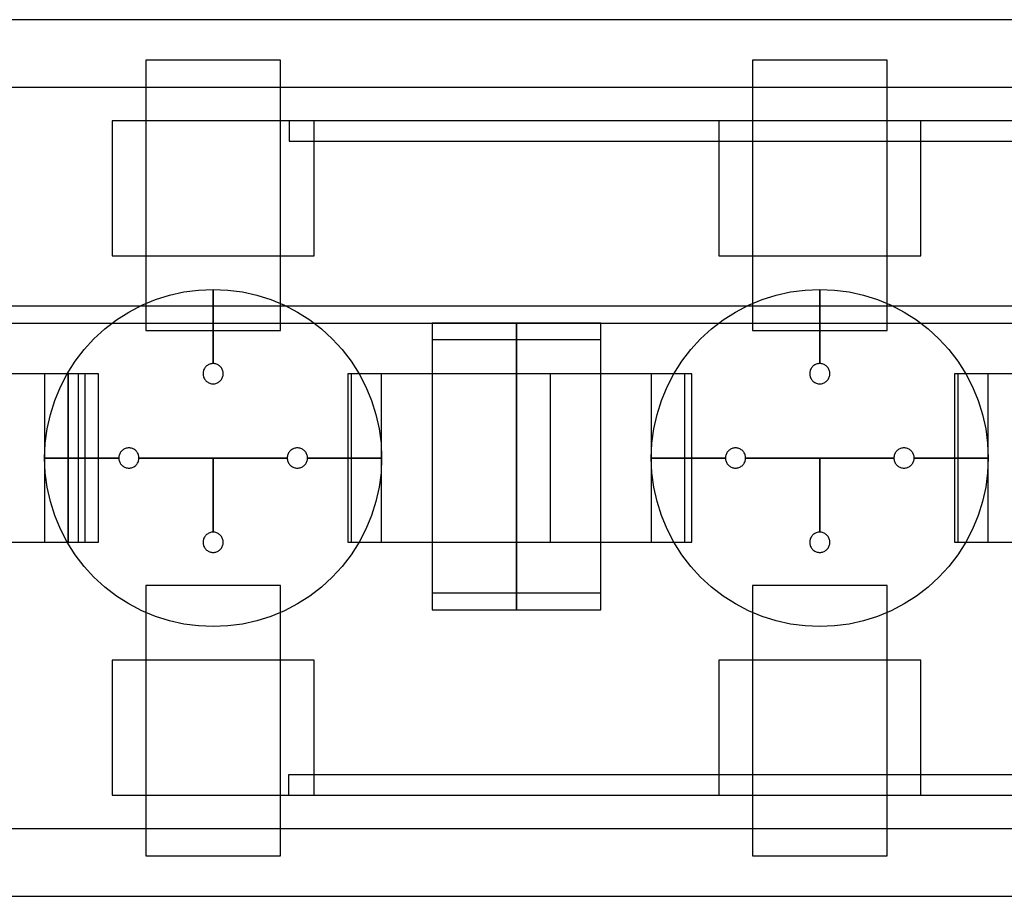
# Model space of a CAD drawing. Extents: x -29.6 to 28.4, y 10.1 to 26.
# Drawn here: x -19.4 to -17.9, y 21 to 22.3 of the extents above; entities that cross this region are included whole.
import ezdxf

# ---------------------------------------------------------------- set-up
doc = ezdxf.new("R2010")
doc.units = 0
for name, color, linetype in [('L1', 2, 'CONTINUOUS'), ('L2', 3, 'CONTINUOUS'), ('Layer_3', 4, 'CONTINUOUS')]:
    doc.layers.add(name, color=color, linetype=linetype)

msp = doc.modelspace()

# ---------------------------------------------------------------- linework, layer by layer
at = {"layer": 'L1', "linetype": 'CONTINUOUS'}
for points in [[(-19.175, 21.799), (-18.975, 21.799), (-18.975, 22.2), (-19.175, 22.2), (-19.175, 21.799)], [(-18.275, 21.799), (-18.075, 21.799), (-18.075, 22.2), (-18.275, 22.2), (-18.275, 21.799)], [(-19.525, 21.485), (-19.275, 21.485), (-19.275, 21.735), (-19.525, 21.735), (-19.525, 21.485)], [(-19.525, 21.485), (-19.275, 21.485), (-19.275, 21.735), (-19.525, 21.735), (-19.525, 21.485)], [(-18.875, 21.485), (-18.625, 21.485), (-18.625, 21.735), (-18.875, 21.735), (-18.875, 21.485)], [(-18.625, 21.485), (-18.375, 21.485), (-18.375, 21.735), (-18.625, 21.735), (-18.625, 21.485)], [(-18.575, 21.485), (-18.375, 21.485), (-18.375, 21.735), (-18.575, 21.735), (-18.575, 21.485)], [(-18.575, 21.485), (-18.375, 21.485), (-18.375, 21.735), (-18.575, 21.735), (-18.575, 21.485)], [(-17.975, 21.485), (-17.725, 21.485), (-17.725, 21.735), (-17.975, 21.735), (-17.975, 21.485)], [(-19.175, 21.02), (-18.975, 21.02), (-18.975, 21.421), (-19.175, 21.421), (-19.175, 21.02)], [(-18.275, 21.02), (-18.075, 21.02), (-18.075, 21.421), (-18.275, 21.421), (-18.275, 21.02)]]:
    msp.add_lwpolyline(points, close=True, dxfattribs=at)
at = {"layer": 'L2', "linetype": 'CONTINUOUS'}
for points in [[(-19.225, 21.91), (-18.925, 21.91), (-18.925, 22.11), (-19.225, 22.11), (-19.225, 21.91)], [(-18.962, 22.08), (-14.588, 22.08), (-14.588, 22.11), (-18.962, 22.11), (-18.962, 22.08)], [(-18.325, 21.91), (-18.025, 21.91), (-18.025, 22.11), (-18.325, 22.11), (-18.325, 21.91)], [(-19.65, 21.81), (-14.9, 21.81), (-14.9, 21.835), (-19.65, 21.835), (-19.65, 21.81)], [(-18.75, 21.41), (-18.625, 21.41), (-18.625, 21.81), (-18.75, 21.81), (-18.75, 21.41)], [(-18.75, 21.41), (-18.625, 21.41), (-18.625, 21.81), (-18.75, 21.81), (-18.75, 21.41)], [(-18.75, 21.41), (-18.625, 21.41), (-18.625, 21.81), (-18.75, 21.81), (-18.75, 21.41)], [(-18.75, 21.41), (-18.625, 21.41), (-18.625, 21.81), (-18.75, 21.81), (-18.75, 21.41)], [(-18.625, 21.41), (-18.5, 21.41), (-18.5, 21.81), (-18.625, 21.81), (-18.625, 21.41)], [(-18.625, 21.41), (-18.5, 21.41), (-18.5, 21.81), (-18.625, 21.81), (-18.625, 21.41)], [(-18.75, 21.385), (-18.625, 21.385), (-18.625, 21.785), (-18.75, 21.785), (-18.75, 21.385)], [(-18.75, 21.385), (-18.625, 21.385), (-18.625, 21.785), (-18.75, 21.785), (-18.75, 21.385)], [(-18.75, 21.385), (-18.625, 21.385), (-18.625, 21.785), (-18.75, 21.785), (-18.75, 21.385)], [(-18.75, 21.385), (-18.625, 21.385), (-18.625, 21.785), (-18.75, 21.785), (-18.75, 21.385)], [(-18.625, 21.385), (-18.5, 21.385), (-18.5, 21.785), (-18.625, 21.785), (-18.625, 21.385)], [(-18.625, 21.385), (-18.5, 21.385), (-18.5, 21.785), (-18.625, 21.785), (-18.625, 21.385)], [(-19.225, 21.11), (-18.925, 21.11), (-18.925, 21.31), (-19.225, 21.31), (-19.225, 21.11)], [(-18.325, 21.11), (-18.025, 21.11), (-18.025, 21.31), (-18.325, 21.31), (-18.325, 21.11)], [(-18.963, 21.11), (-14.59, 21.11), (-14.59, 21.14), (-18.963, 21.14), (-18.963, 21.11)]]:
    msp.add_lwpolyline(points, close=True, dxfattribs=at)
at = {"layer": 'Layer_3', "linetype": 'CONTINUOUS'}
for points in [[(-19.825, 22.16), (-14.12, 22.16), (-14.12, 22.26), (-19.825, 22.26), (-19.825, 22.16)], [(-19.075, 21.75), (-19.075, 21.86), (-19.053211, 21.859049), (-19.031588, 21.856202), (-19.010295, 21.851481), (-18.989495, 21.844923), (-18.969345, 21.836577), (-18.95, 21.826506), (-18.931606, 21.814788), (-18.914303, 21.801511), (-18.898223, 21.786777), (-18.883489, 21.770697), (-18.870212, 21.753394), (-18.858494, 21.735), (-18.848423, 21.715655), (-18.840077, 21.695505), (-18.833519, 21.674705), (-18.828798, 21.653412), (-18.825951, 21.631789), (-18.825, 21.61), (-18.935, 21.61), (-18.935057, 21.611307), (-18.935228, 21.612605), (-18.935511, 21.613882), (-18.935905, 21.61513), (-18.936405, 21.616339), (-18.93701, 21.6175), (-18.937713, 21.618604), (-18.938509, 21.619642), (-18.939393, 21.620607), (-18.940358, 21.621491), (-18.941396, 21.622287), (-18.9425, 21.62299), (-18.943661, 21.623595), (-18.94487, 21.624095), (-18.946118, 21.624489), (-18.947395, 21.624772), (-18.948693, 21.624943), (-18.95, 21.625), (-18.951307, 21.624943), (-18.952605, 21.624772), (-18.953882, 21.624489), (-18.95513, 21.624095), (-18.956339, 21.623595), (-18.9575, 21.62299), (-18.958604, 21.622287), (-18.959642, 21.621491), (-18.960607, 21.620607), (-18.961491, 21.619642), (-18.962287, 21.618604), (-18.96299, 21.6175), (-18.963595, 21.616339), (-18.964095, 21.61513), (-18.964489, 21.613882), (-18.964772, 21.612605), (-18.964943, 21.611307), (-18.965, 21.61), (-19.075, 21.61), (-19.185, 21.61), (-19.185057, 21.611307), (-19.185228, 21.612605), (-19.185511, 21.613882), (-19.185905, 21.61513), (-19.186405, 21.616339), (-19.18701, 21.6175), (-19.187713, 21.618604), (-19.188509, 21.619642), (-19.189393, 21.620607), (-19.190358, 21.621491), (-19.191396, 21.622287), (-19.1925, 21.62299), (-19.193661, 21.623595), (-19.19487, 21.624095), (-19.196118, 21.624489), (-19.197395, 21.624772), (-19.198693, 21.624943), (-19.2, 21.625), (-19.201307, 21.624943), (-19.202605, 21.624772), (-19.203882, 21.624489), (-19.20513, 21.624095), (-19.206339, 21.623595), (-19.2075, 21.62299), (-19.208604, 21.622287), (-19.209642, 21.621491), (-19.210607, 21.620607), (-19.211491, 21.619642), (-19.212287, 21.618604), (-19.21299, 21.6175), (-19.213595, 21.616339), (-19.214095, 21.61513), (-19.214489, 21.613882), (-19.214772, 21.612605), (-19.214943, 21.611307), (-19.215, 21.61), (-19.325, 21.61), (-19.324049, 21.631789), (-19.321202, 21.653412), (-19.316481, 21.674705), (-19.309923, 21.695505), (-19.301577, 21.715655), (-19.291506, 21.735), (-19.279788, 21.753394), (-19.266511, 21.770697), (-19.251777, 21.786777), (-19.235697, 21.801511), (-19.218394, 21.814788), (-19.2, 21.826506), (-19.180655, 21.836577), (-19.160505, 21.844923), (-19.139705, 21.851481), (-19.118412, 21.856202), (-19.096789, 21.859049), (-19.075, 21.86), (-19.075, 21.75), (-19.076307, 21.749943), (-19.077605, 21.749772), (-19.078882, 21.749489), (-19.08013, 21.749095), (-19.081339, 21.748595), (-19.0825, 21.74799), (-19.083604, 21.747287), (-19.084642, 21.746491), (-19.085607, 21.745607), (-19.086491, 21.744642), (-19.087287, 21.743604), (-19.08799, 21.7425), (-19.088595, 21.741339), (-19.089095, 21.74013), (-19.089489, 21.738882), (-19.089772, 21.737605), (-19.089943, 21.736307), (-19.09, 21.735), (-19.089943, 21.733693), (-19.089772, 21.732395), (-19.089489, 21.731118), (-19.089095, 21.72987), (-19.088595, 21.728661), (-19.08799, 21.7275), (-19.087287, 21.726396), (-19.086491, 21.725358), (-19.085607, 21.724393), (-19.084642, 21.723509), (-19.083604, 21.722713), (-19.0825, 21.72201), (-19.081339, 21.721405), (-19.08013, 21.720905), (-19.078882, 21.720511), (-19.077605, 21.720228), (-19.076307, 21.720057), (-19.075, 21.72), (-19.073693, 21.720057), (-19.072395, 21.720228), (-19.071118, 21.720511), (-19.06987, 21.720905), (-19.068661, 21.721405), (-19.0675, 21.72201), (-19.066396, 21.722713), (-19.065358, 21.723509), (-19.064393, 21.724393), (-19.063509, 21.725358), (-19.062713, 21.726396), (-19.06201, 21.7275), (-19.061405, 21.728661), (-19.060905, 21.72987), (-19.060511, 21.731118), (-19.060228, 21.732395), (-19.060057, 21.733693), (-19.06, 21.735), (-19.060057, 21.736307), (-19.060228, 21.737605), (-19.060511, 21.738882), (-19.060905, 21.74013), (-19.061405, 21.741339), (-19.06201, 21.7425), (-19.062713, 21.743604), (-19.063509, 21.744642), (-19.064393, 21.745607), (-19.065358, 21.746491), (-19.066396, 21.747287), (-19.0675, 21.74799), (-19.068661, 21.748595), (-19.06987, 21.749095), (-19.071118, 21.749489), (-19.072395, 21.749772), (-19.073693, 21.749943), (-19.075, 21.75)], [(-19.075, 21.75), (-19.075, 21.86), (-19.053211, 21.859049), (-19.031588, 21.856202), (-19.010295, 21.851481), (-18.989495, 21.844923), (-18.969345, 21.836577), (-18.95, 21.826506), (-18.931606, 21.814788), (-18.914303, 21.801511), (-18.898223, 21.786777), (-18.883489, 21.770697), (-18.870212, 21.753394), (-18.858494, 21.735), (-18.848423, 21.715655), (-18.840077, 21.695505), (-18.833519, 21.674705), (-18.828798, 21.653412), (-18.825951, 21.631789), (-18.825, 21.61), (-18.935, 21.61), (-18.935057, 21.611307), (-18.935228, 21.612605), (-18.935511, 21.613882), (-18.935905, 21.61513), (-18.936405, 21.616339), (-18.93701, 21.6175), (-18.937713, 21.618604), (-18.938509, 21.619642), (-18.939393, 21.620607), (-18.940358, 21.621491), (-18.941396, 21.622287), (-18.9425, 21.62299), (-18.943661, 21.623595), (-18.94487, 21.624095), (-18.946118, 21.624489), (-18.947395, 21.624772), (-18.948693, 21.624943), (-18.95, 21.625), (-18.951307, 21.624943), (-18.952605, 21.624772), (-18.953882, 21.624489), (-18.95513, 21.624095), (-18.956339, 21.623595), (-18.9575, 21.62299), (-18.958604, 21.622287), (-18.959642, 21.621491), (-18.960607, 21.620607), (-18.961491, 21.619642), (-18.962287, 21.618604), (-18.96299, 21.6175), (-18.963595, 21.616339), (-18.964095, 21.61513), (-18.964489, 21.613882), (-18.964772, 21.612605), (-18.964943, 21.611307), (-18.965, 21.61), (-19.075, 21.61), (-19.185, 21.61), (-19.185057, 21.611307), (-19.185228, 21.612605), (-19.185511, 21.613882), (-19.185905, 21.61513), (-19.186405, 21.616339), (-19.18701, 21.6175), (-19.187713, 21.618604), (-19.188509, 21.619642), (-19.189393, 21.620607), (-19.190358, 21.621491), (-19.191396, 21.622287), (-19.1925, 21.62299), (-19.193661, 21.623595), (-19.19487, 21.624095), (-19.196118, 21.624489), (-19.197395, 21.624772), (-19.198693, 21.624943), (-19.2, 21.625), (-19.201307, 21.624943), (-19.202605, 21.624772), (-19.203882, 21.624489), (-19.20513, 21.624095), (-19.206339, 21.623595), (-19.2075, 21.62299), (-19.208604, 21.622287), (-19.209642, 21.621491), (-19.210607, 21.620607), (-19.211491, 21.619642), (-19.212287, 21.618604), (-19.21299, 21.6175), (-19.213595, 21.616339), (-19.214095, 21.61513), (-19.214489, 21.613882), (-19.214772, 21.612605), (-19.214943, 21.611307), (-19.215, 21.61), (-19.325, 21.61), (-19.324049, 21.631789), (-19.321202, 21.653412), (-19.316481, 21.674705), (-19.309923, 21.695505), (-19.301577, 21.715655), (-19.291506, 21.735), (-19.279788, 21.753394), (-19.266511, 21.770697), (-19.251777, 21.786777), (-19.235697, 21.801511), (-19.218394, 21.814788), (-19.2, 21.826506), (-19.180655, 21.836577), (-19.160505, 21.844923), (-19.139705, 21.851481), (-19.118412, 21.856202), (-19.096789, 21.859049), (-19.075, 21.86), (-19.075, 21.75), (-19.076307, 21.749943), (-19.077605, 21.749772), (-19.078882, 21.749489), (-19.08013, 21.749095), (-19.081339, 21.748595), (-19.0825, 21.74799), (-19.083604, 21.747287), (-19.084642, 21.746491), (-19.085607, 21.745607), (-19.086491, 21.744642), (-19.087287, 21.743604), (-19.08799, 21.7425), (-19.088595, 21.741339), (-19.089095, 21.74013), (-19.089489, 21.738882), (-19.089772, 21.737605), (-19.089943, 21.736307), (-19.09, 21.735), (-19.089943, 21.733693), (-19.089772, 21.732395), (-19.089489, 21.731118), (-19.089095, 21.72987), (-19.088595, 21.728661), (-19.08799, 21.7275), (-19.087287, 21.726396), (-19.086491, 21.725358), (-19.085607, 21.724393), (-19.084642, 21.723509), (-19.083604, 21.722713), (-19.0825, 21.72201), (-19.081339, 21.721405), (-19.08013, 21.720905), (-19.078882, 21.720511), (-19.077605, 21.720228), (-19.076307, 21.720057), (-19.075, 21.72), (-19.073693, 21.720057), (-19.072395, 21.720228), (-19.071118, 21.720511), (-19.06987, 21.720905), (-19.068661, 21.721405), (-19.0675, 21.72201), (-19.066396, 21.722713), (-19.065358, 21.723509), (-19.064393, 21.724393), (-19.063509, 21.725358), (-19.062713, 21.726396), (-19.06201, 21.7275), (-19.061405, 21.728661), (-19.060905, 21.72987), (-19.060511, 21.731118), (-19.060228, 21.732395), (-19.060057, 21.733693), (-19.06, 21.735), (-19.060057, 21.736307), (-19.060228, 21.737605), (-19.060511, 21.738882), (-19.060905, 21.74013), (-19.061405, 21.741339), (-19.06201, 21.7425), (-19.062713, 21.743604), (-19.063509, 21.744642), (-19.064393, 21.745607), (-19.065358, 21.746491), (-19.066396, 21.747287), (-19.0675, 21.74799), (-19.068661, 21.748595), (-19.06987, 21.749095), (-19.071118, 21.749489), (-19.072395, 21.749772), (-19.073693, 21.749943), (-19.075, 21.75)], [(-18.175, 21.75), (-18.175, 21.86), (-18.153211, 21.859049), (-18.131588, 21.856202), (-18.110295, 21.851481), (-18.089495, 21.844923), (-18.069345, 21.836577), (-18.05, 21.826506), (-18.031606, 21.814788), (-18.014303, 21.801511), (-17.998223, 21.786777), (-17.983489, 21.770697), (-17.970212, 21.753394), (-17.958494, 21.735), (-17.948423, 21.715655), (-17.940077, 21.695505), (-17.933519, 21.674705), (-17.928798, 21.653412), (-17.925951, 21.631789), (-17.925, 21.61), (-18.035, 21.61), (-18.035057, 21.611307), (-18.035228, 21.612605), (-18.035511, 21.613882), (-18.035905, 21.61513), (-18.036405, 21.616339), (-18.03701, 21.6175), (-18.037713, 21.618604), (-18.038509, 21.619642), (-18.039393, 21.620607), (-18.040358, 21.621491), (-18.041396, 21.622287), (-18.0425, 21.62299), (-18.043661, 21.623595), (-18.04487, 21.624095), (-18.046118, 21.624489), (-18.047395, 21.624772), (-18.048693, 21.624943), (-18.05, 21.625), (-18.051307, 21.624943), (-18.052605, 21.624772), (-18.053882, 21.624489), (-18.05513, 21.624095), (-18.056339, 21.623595), (-18.0575, 21.62299), (-18.058604, 21.622287), (-18.059642, 21.621491), (-18.060607, 21.620607), (-18.061491, 21.619642), (-18.062287, 21.618604), (-18.06299, 21.6175), (-18.063595, 21.616339), (-18.064095, 21.61513), (-18.064489, 21.613882), (-18.064772, 21.612605), (-18.064943, 21.611307), (-18.065, 21.61), (-18.175, 21.61), (-18.285, 21.61), (-18.285057, 21.611307), (-18.285228, 21.612605), (-18.285511, 21.613882), (-18.285905, 21.61513), (-18.286405, 21.616339), (-18.28701, 21.6175), (-18.287713, 21.618604), (-18.288509, 21.619642), (-18.289393, 21.620607), (-18.290358, 21.621491), (-18.291396, 21.622287), (-18.2925, 21.62299), (-18.293661, 21.623595), (-18.29487, 21.624095), (-18.296118, 21.624489), (-18.297395, 21.624772), (-18.298693, 21.624943), (-18.3, 21.625), (-18.301307, 21.624943), (-18.302605, 21.624772), (-18.303882, 21.624489), (-18.30513, 21.624095), (-18.306339, 21.623595), (-18.3075, 21.62299), (-18.308604, 21.622287), (-18.309642, 21.621491), (-18.310607, 21.620607), (-18.311491, 21.619642), (-18.312287, 21.618604), (-18.31299, 21.6175), (-18.313595, 21.616339), (-18.314095, 21.61513), (-18.314489, 21.613882), (-18.314772, 21.612605), (-18.314943, 21.611307), (-18.315, 21.61), (-18.425, 21.61), (-18.424049, 21.631789), (-18.421202, 21.653412), (-18.416481, 21.674705), (-18.409923, 21.695505), (-18.401577, 21.715655), (-18.391506, 21.735), (-18.379788, 21.753394), (-18.366511, 21.770697), (-18.351777, 21.786777), (-18.335697, 21.801511), (-18.318394, 21.814788), (-18.3, 21.826506), (-18.280655, 21.836577), (-18.260505, 21.844923), (-18.239705, 21.851481), (-18.218412, 21.856202), (-18.196789, 21.859049), (-18.175, 21.86), (-18.175, 21.75), (-18.176307, 21.749943), (-18.177605, 21.749772), (-18.178882, 21.749489), (-18.18013, 21.749095), (-18.181339, 21.748595), (-18.1825, 21.74799), (-18.183604, 21.747287), (-18.184642, 21.746491), (-18.185607, 21.745607), (-18.186491, 21.744642), (-18.187287, 21.743604), (-18.18799, 21.7425), (-18.188595, 21.741339), (-18.189095, 21.74013), (-18.189489, 21.738882), (-18.189772, 21.737605), (-18.189943, 21.736307), (-18.19, 21.735), (-18.189943, 21.733693), (-18.189772, 21.732395), (-18.189489, 21.731118), (-18.189095, 21.72987), (-18.188595, 21.728661), (-18.18799, 21.7275), (-18.187287, 21.726396), (-18.186491, 21.725358), (-18.185607, 21.724393), (-18.184642, 21.723509), (-18.183604, 21.722713), (-18.1825, 21.72201), (-18.181339, 21.721405), (-18.18013, 21.720905), (-18.178882, 21.720511), (-18.177605, 21.720228), (-18.176307, 21.720057), (-18.175, 21.72), (-18.173693, 21.720057), (-18.172395, 21.720228), (-18.171118, 21.720511), (-18.16987, 21.720905), (-18.168661, 21.721405), (-18.1675, 21.72201), (-18.166396, 21.722713), (-18.165358, 21.723509), (-18.164393, 21.724393), (-18.163509, 21.725358), (-18.162713, 21.726396), (-18.16201, 21.7275), (-18.161405, 21.728661), (-18.160905, 21.72987), (-18.160511, 21.731118), (-18.160228, 21.732395), (-18.160057, 21.733693), (-18.16, 21.735), (-18.160057, 21.736307), (-18.160228, 21.737605), (-18.160511, 21.738882), (-18.160905, 21.74013), (-18.161405, 21.741339), (-18.16201, 21.7425), (-18.162713, 21.743604), (-18.163509, 21.744642), (-18.164393, 21.745607), (-18.165358, 21.746491), (-18.166396, 21.747287), (-18.1675, 21.74799), (-18.168661, 21.748595), (-18.16987, 21.749095), (-18.171118, 21.749489), (-18.172395, 21.749772), (-18.173693, 21.749943), (-18.175, 21.75)], [(-18.175, 21.75), (-18.175, 21.86), (-18.153211, 21.859049), (-18.131588, 21.856202), (-18.110295, 21.851481), (-18.089495, 21.844923), (-18.069345, 21.836577), (-18.05, 21.826506), (-18.031606, 21.814788), (-18.014303, 21.801511), (-17.998223, 21.786777), (-17.983489, 21.770697), (-17.970212, 21.753394), (-17.958494, 21.735), (-17.948423, 21.715655), (-17.940077, 21.695505), (-17.933519, 21.674705), (-17.928798, 21.653412), (-17.925951, 21.631789), (-17.925, 21.61), (-18.035, 21.61), (-18.035057, 21.611307), (-18.035228, 21.612605), (-18.035511, 21.613882), (-18.035905, 21.61513), (-18.036405, 21.616339), (-18.03701, 21.6175), (-18.037713, 21.618604), (-18.038509, 21.619642), (-18.039393, 21.620607), (-18.040358, 21.621491), (-18.041396, 21.622287), (-18.0425, 21.62299), (-18.043661, 21.623595), (-18.04487, 21.624095), (-18.046118, 21.624489), (-18.047395, 21.624772), (-18.048693, 21.624943), (-18.05, 21.625), (-18.051307, 21.624943), (-18.052605, 21.624772), (-18.053882, 21.624489), (-18.05513, 21.624095), (-18.056339, 21.623595), (-18.0575, 21.62299), (-18.058604, 21.622287), (-18.059642, 21.621491), (-18.060607, 21.620607), (-18.061491, 21.619642), (-18.062287, 21.618604), (-18.06299, 21.6175), (-18.063595, 21.616339), (-18.064095, 21.61513), (-18.064489, 21.613882), (-18.064772, 21.612605), (-18.064943, 21.611307), (-18.065, 21.61), (-18.175, 21.61), (-18.285, 21.61), (-18.285057, 21.611307), (-18.285228, 21.612605), (-18.285511, 21.613882), (-18.285905, 21.61513), (-18.286405, 21.616339), (-18.28701, 21.6175), (-18.287713, 21.618604), (-18.288509, 21.619642), (-18.289393, 21.620607), (-18.290358, 21.621491), (-18.291396, 21.622287), (-18.2925, 21.62299), (-18.293661, 21.623595), (-18.29487, 21.624095), (-18.296118, 21.624489), (-18.297395, 21.624772), (-18.298693, 21.624943), (-18.3, 21.625), (-18.301307, 21.624943), (-18.302605, 21.624772), (-18.303882, 21.624489), (-18.30513, 21.624095), (-18.306339, 21.623595), (-18.3075, 21.62299), (-18.308604, 21.622287), (-18.309642, 21.621491), (-18.310607, 21.620607), (-18.311491, 21.619642), (-18.312287, 21.618604), (-18.31299, 21.6175), (-18.313595, 21.616339), (-18.314095, 21.61513), (-18.314489, 21.613882), (-18.314772, 21.612605), (-18.314943, 21.611307), (-18.315, 21.61), (-18.425, 21.61), (-18.424049, 21.631789), (-18.421202, 21.653412), (-18.416481, 21.674705), (-18.409923, 21.695505), (-18.401577, 21.715655), (-18.391506, 21.735), (-18.379788, 21.753394), (-18.366511, 21.770697), (-18.351777, 21.786777), (-18.335697, 21.801511), (-18.318394, 21.814788), (-18.3, 21.826506), (-18.280655, 21.836577), (-18.260505, 21.844923), (-18.239705, 21.851481), (-18.218412, 21.856202), (-18.196789, 21.859049), (-18.175, 21.86), (-18.175, 21.75), (-18.176307, 21.749943), (-18.177605, 21.749772), (-18.178882, 21.749489), (-18.18013, 21.749095), (-18.181339, 21.748595), (-18.1825, 21.74799), (-18.183604, 21.747287), (-18.184642, 21.746491), (-18.185607, 21.745607), (-18.186491, 21.744642), (-18.187287, 21.743604), (-18.18799, 21.7425), (-18.188595, 21.741339), (-18.189095, 21.74013), (-18.189489, 21.738882), (-18.189772, 21.737605), (-18.189943, 21.736307), (-18.19, 21.735), (-18.189943, 21.733693), (-18.189772, 21.732395), (-18.189489, 21.731118), (-18.189095, 21.72987), (-18.188595, 21.728661), (-18.18799, 21.7275), (-18.187287, 21.726396), (-18.186491, 21.725358), (-18.185607, 21.724393), (-18.184642, 21.723509), (-18.183604, 21.722713), (-18.1825, 21.72201), (-18.181339, 21.721405), (-18.18013, 21.720905), (-18.178882, 21.720511), (-18.177605, 21.720228), (-18.176307, 21.720057), (-18.175, 21.72), (-18.173693, 21.720057), (-18.172395, 21.720228), (-18.171118, 21.720511), (-18.16987, 21.720905), (-18.168661, 21.721405), (-18.1675, 21.72201), (-18.166396, 21.722713), (-18.165358, 21.723509), (-18.164393, 21.724393), (-18.163509, 21.725358), (-18.162713, 21.726396), (-18.16201, 21.7275), (-18.161405, 21.728661), (-18.160905, 21.72987), (-18.160511, 21.731118), (-18.160228, 21.732395), (-18.160057, 21.733693), (-18.16, 21.735), (-18.160057, 21.736307), (-18.160228, 21.737605), (-18.160511, 21.738882), (-18.160905, 21.74013), (-18.161405, 21.741339), (-18.16201, 21.7425), (-18.162713, 21.743604), (-18.163509, 21.744642), (-18.164393, 21.745607), (-18.165358, 21.746491), (-18.166396, 21.747287), (-18.1675, 21.74799), (-18.168661, 21.748595), (-18.16987, 21.749095), (-18.171118, 21.749489), (-18.172395, 21.749772), (-18.173693, 21.749943), (-18.175, 21.75)], [(-19.325, 21.485), (-19.29, 21.485), (-19.29, 21.735), (-19.325, 21.735), (-19.325, 21.485)], [(-19.325, 21.485), (-19.265, 21.485), (-19.265, 21.735), (-19.325, 21.735), (-19.325, 21.485)], [(-19.29, 21.485), (-19.245, 21.485), (-19.245, 21.735), (-19.29, 21.735), (-19.29, 21.485)], [(-19.29, 21.485), (-19.245, 21.485), (-19.245, 21.735), (-19.29, 21.735), (-19.29, 21.485)], [(-18.87, 21.485), (-18.825, 21.485), (-18.825, 21.735), (-18.87, 21.735), (-18.87, 21.485)], [(-18.87, 21.485), (-18.825, 21.485), (-18.825, 21.735), (-18.87, 21.735), (-18.87, 21.485)], [(-18.425, 21.485), (-18.365, 21.485), (-18.365, 21.735), (-18.425, 21.735), (-18.425, 21.485)], [(-18.425, 21.485), (-18.365, 21.485), (-18.365, 21.735), (-18.425, 21.735), (-18.425, 21.485)], [(-17.97, 21.485), (-17.925, 21.485), (-17.925, 21.735), (-17.97, 21.735), (-17.97, 21.485)], [(-17.97, 21.485), (-17.925, 21.485), (-17.925, 21.735), (-17.97, 21.735), (-17.97, 21.485)], [(-18.825, 21.61), (-18.825951, 21.588211), (-18.828798, 21.566588), (-18.833519, 21.545295), (-18.840077, 21.524495), (-18.848423, 21.504345), (-18.858494, 21.485), (-18.870212, 21.466606), (-18.883489, 21.449303), (-18.898223, 21.433223), (-18.914303, 21.418489), (-18.931606, 21.405212), (-18.95, 21.393494), (-18.969345, 21.383423), (-18.989495, 21.375077), (-19.010295, 21.368519), (-19.031588, 21.363798), (-19.053211, 21.360951), (-19.075, 21.36), (-19.096789, 21.360951), (-19.118412, 21.363798), (-19.139705, 21.368519), (-19.160505, 21.375077), (-19.180655, 21.383423), (-19.2, 21.393494), (-19.218394, 21.405212), (-19.235697, 21.418489), (-19.251777, 21.433223), (-19.266511, 21.449303), (-19.279788, 21.466606), (-19.291506, 21.485), (-19.301577, 21.504345), (-19.309923, 21.524495), (-19.316481, 21.545295), (-19.321202, 21.566588), (-19.324049, 21.588211), (-19.325, 21.61), (-19.215, 21.61), (-19.214943, 21.608693), (-19.214772, 21.607395), (-19.214489, 21.606118), (-19.214095, 21.60487), (-19.213595, 21.603661), (-19.21299, 21.6025), (-19.212287, 21.601396), (-19.211491, 21.600358), (-19.210607, 21.599393), (-19.209642, 21.598509), (-19.208604, 21.597713), (-19.2075, 21.59701), (-19.206339, 21.596405), (-19.20513, 21.595905), (-19.203882, 21.595511), (-19.202605, 21.595228), (-19.201307, 21.595057), (-19.2, 21.595), (-19.198693, 21.595057), (-19.197395, 21.595228), (-19.196118, 21.595511), (-19.19487, 21.595905), (-19.193661, 21.596405), (-19.1925, 21.59701), (-19.191396, 21.597713), (-19.190358, 21.598509), (-19.189393, 21.599393), (-19.188509, 21.600358), (-19.187713, 21.601396), (-19.18701, 21.6025), (-19.186405, 21.603661), (-19.185905, 21.60487), (-19.185511, 21.606118), (-19.185228, 21.607395), (-19.185057, 21.608693), (-19.185, 21.61), (-19.075, 21.61), (-19.075, 21.5), (-19.076307, 21.499943), (-19.077605, 21.499772), (-19.078882, 21.499489), (-19.08013, 21.499095), (-19.081339, 21.498595), (-19.0825, 21.49799), (-19.083604, 21.497287), (-19.084642, 21.496491), (-19.085607, 21.495607), (-19.086491, 21.494642), (-19.087287, 21.493604), (-19.08799, 21.4925), (-19.088595, 21.491339), (-19.089095, 21.49013), (-19.089489, 21.488882), (-19.089772, 21.487605), (-19.089943, 21.486307), (-19.09, 21.485), (-19.089943, 21.483693), (-19.089772, 21.482395), (-19.089489, 21.481118), (-19.089095, 21.47987), (-19.088595, 21.478661), (-19.08799, 21.4775), (-19.087287, 21.476396), (-19.086491, 21.475358), (-19.085607, 21.474393), (-19.084642, 21.473509), (-19.083604, 21.472713), (-19.0825, 21.47201), (-19.081339, 21.471405), (-19.08013, 21.470905), (-19.078882, 21.470511), (-19.077605, 21.470228), (-19.076307, 21.470057), (-19.075, 21.47), (-19.073693, 21.470057), (-19.072395, 21.470228), (-19.071118, 21.470511), (-19.06987, 21.470905), (-19.068661, 21.471405), (-19.0675, 21.47201), (-19.066396, 21.472713), (-19.065358, 21.473509), (-19.064393, 21.474393), (-19.063509, 21.475358), (-19.062713, 21.476396), (-19.06201, 21.4775), (-19.061405, 21.478661), (-19.060905, 21.47987), (-19.060511, 21.481118), (-19.060228, 21.482395), (-19.060057, 21.483693), (-19.06, 21.485), (-19.060057, 21.486307), (-19.060228, 21.487605), (-19.060511, 21.488882), (-19.060905, 21.49013), (-19.061405, 21.491339), (-19.06201, 21.4925), (-19.062713, 21.493604), (-19.063509, 21.494642), (-19.064393, 21.495607), (-19.065358, 21.496491), (-19.066396, 21.497287), (-19.0675, 21.49799), (-19.068661, 21.498595), (-19.06987, 21.499095), (-19.071118, 21.499489), (-19.072395, 21.499772), (-19.073693, 21.499943), (-19.075, 21.5), (-19.075, 21.61), (-18.965, 21.61), (-18.964943, 21.608693), (-18.964772, 21.607395), (-18.964489, 21.606118), (-18.964095, 21.60487), (-18.963595, 21.603661), (-18.96299, 21.6025), (-18.962287, 21.601396), (-18.961491, 21.600358), (-18.960607, 21.599393), (-18.959642, 21.598509), (-18.958604, 21.597713), (-18.9575, 21.59701), (-18.956339, 21.596405), (-18.95513, 21.595905), (-18.953882, 21.595511), (-18.952605, 21.595228), (-18.951307, 21.595057), (-18.95, 21.595), (-18.948693, 21.595057), (-18.947395, 21.595228), (-18.946118, 21.595511), (-18.94487, 21.595905), (-18.943661, 21.596405), (-18.9425, 21.59701), (-18.941396, 21.597713), (-18.940358, 21.598509), (-18.939393, 21.599393), (-18.938509, 21.600358), (-18.937713, 21.601396), (-18.93701, 21.6025), (-18.936405, 21.603661), (-18.935905, 21.60487), (-18.935511, 21.606118), (-18.935228, 21.607395), (-18.935057, 21.608693), (-18.935, 21.61), (-18.825, 21.61)], [(-18.825, 21.61), (-18.825951, 21.588211), (-18.828798, 21.566588), (-18.833519, 21.545295), (-18.840077, 21.524495), (-18.848423, 21.504345), (-18.858494, 21.485), (-18.870212, 21.466606), (-18.883489, 21.449303), (-18.898223, 21.433223), (-18.914303, 21.418489), (-18.931606, 21.405212), (-18.95, 21.393494), (-18.969345, 21.383423), (-18.989495, 21.375077), (-19.010295, 21.368519), (-19.031588, 21.363798), (-19.053211, 21.360951), (-19.075, 21.36), (-19.096789, 21.360951), (-19.118412, 21.363798), (-19.139705, 21.368519), (-19.160505, 21.375077), (-19.180655, 21.383423), (-19.2, 21.393494), (-19.218394, 21.405212), (-19.235697, 21.418489), (-19.251777, 21.433223), (-19.266511, 21.449303), (-19.279788, 21.466606), (-19.291506, 21.485), (-19.301577, 21.504345), (-19.309923, 21.524495), (-19.316481, 21.545295), (-19.321202, 21.566588), (-19.324049, 21.588211), (-19.325, 21.61), (-19.215, 21.61), (-19.214943, 21.608693), (-19.214772, 21.607395), (-19.214489, 21.606118), (-19.214095, 21.60487), (-19.213595, 21.603661), (-19.21299, 21.6025), (-19.212287, 21.601396), (-19.211491, 21.600358), (-19.210607, 21.599393), (-19.209642, 21.598509), (-19.208604, 21.597713), (-19.2075, 21.59701), (-19.206339, 21.596405), (-19.20513, 21.595905), (-19.203882, 21.595511), (-19.202605, 21.595228), (-19.201307, 21.595057), (-19.2, 21.595), (-19.198693, 21.595057), (-19.197395, 21.595228), (-19.196118, 21.595511), (-19.19487, 21.595905), (-19.193661, 21.596405), (-19.1925, 21.59701), (-19.191396, 21.597713), (-19.190358, 21.598509), (-19.189393, 21.599393), (-19.188509, 21.600358), (-19.187713, 21.601396), (-19.18701, 21.6025), (-19.186405, 21.603661), (-19.185905, 21.60487), (-19.185511, 21.606118), (-19.185228, 21.607395), (-19.185057, 21.608693), (-19.185, 21.61), (-19.075, 21.61), (-19.075, 21.5), (-19.076307, 21.499943), (-19.077605, 21.499772), (-19.078882, 21.499489), (-19.08013, 21.499095), (-19.081339, 21.498595), (-19.0825, 21.49799), (-19.083604, 21.497287), (-19.084642, 21.496491), (-19.085607, 21.495607), (-19.086491, 21.494642), (-19.087287, 21.493604), (-19.08799, 21.4925), (-19.088595, 21.491339), (-19.089095, 21.49013), (-19.089489, 21.488882), (-19.089772, 21.487605), (-19.089943, 21.486307), (-19.09, 21.485), (-19.089943, 21.483693), (-19.089772, 21.482395), (-19.089489, 21.481118), (-19.089095, 21.47987), (-19.088595, 21.478661), (-19.08799, 21.4775), (-19.087287, 21.476396), (-19.086491, 21.475358), (-19.085607, 21.474393), (-19.084642, 21.473509), (-19.083604, 21.472713), (-19.0825, 21.47201), (-19.081339, 21.471405), (-19.08013, 21.470905), (-19.078882, 21.470511), (-19.077605, 21.470228), (-19.076307, 21.470057), (-19.075, 21.47), (-19.073693, 21.470057), (-19.072395, 21.470228), (-19.071118, 21.470511), (-19.06987, 21.470905), (-19.068661, 21.471405), (-19.0675, 21.47201), (-19.066396, 21.472713), (-19.065358, 21.473509), (-19.064393, 21.474393), (-19.063509, 21.475358), (-19.062713, 21.476396), (-19.06201, 21.4775), (-19.061405, 21.478661), (-19.060905, 21.47987), (-19.060511, 21.481118), (-19.060228, 21.482395), (-19.060057, 21.483693), (-19.06, 21.485), (-19.060057, 21.486307), (-19.060228, 21.487605), (-19.060511, 21.488882), (-19.060905, 21.49013), (-19.061405, 21.491339), (-19.06201, 21.4925), (-19.062713, 21.493604), (-19.063509, 21.494642), (-19.064393, 21.495607), (-19.065358, 21.496491), (-19.066396, 21.497287), (-19.0675, 21.49799), (-19.068661, 21.498595), (-19.06987, 21.499095), (-19.071118, 21.499489), (-19.072395, 21.499772), (-19.073693, 21.499943), (-19.075, 21.5), (-19.075, 21.61), (-18.965, 21.61), (-18.964943, 21.608693), (-18.964772, 21.607395), (-18.964489, 21.606118), (-18.964095, 21.60487), (-18.963595, 21.603661), (-18.96299, 21.6025), (-18.962287, 21.601396), (-18.961491, 21.600358), (-18.960607, 21.599393), (-18.959642, 21.598509), (-18.958604, 21.597713), (-18.9575, 21.59701), (-18.956339, 21.596405), (-18.95513, 21.595905), (-18.953882, 21.595511), (-18.952605, 21.595228), (-18.951307, 21.595057), (-18.95, 21.595), (-18.948693, 21.595057), (-18.947395, 21.595228), (-18.946118, 21.595511), (-18.94487, 21.595905), (-18.943661, 21.596405), (-18.9425, 21.59701), (-18.941396, 21.597713), (-18.940358, 21.598509), (-18.939393, 21.599393), (-18.938509, 21.600358), (-18.937713, 21.601396), (-18.93701, 21.6025), (-18.936405, 21.603661), (-18.935905, 21.60487), (-18.935511, 21.606118), (-18.935228, 21.607395), (-18.935057, 21.608693), (-18.935, 21.61), (-18.825, 21.61)], [(-17.925, 21.61), (-17.925951, 21.588211), (-17.928798, 21.566588), (-17.933519, 21.545295), (-17.940077, 21.524495), (-17.948423, 21.504345), (-17.958494, 21.485), (-17.970212, 21.466606), (-17.983489, 21.449303), (-17.998223, 21.433223), (-18.014303, 21.418489), (-18.031606, 21.405212), (-18.05, 21.393494), (-18.069345, 21.383423), (-18.089495, 21.375077), (-18.110295, 21.368519), (-18.131588, 21.363798), (-18.153211, 21.360951), (-18.175, 21.36), (-18.196789, 21.360951), (-18.218412, 21.363798), (-18.239705, 21.368519), (-18.260505, 21.375077), (-18.280655, 21.383423), (-18.3, 21.393494), (-18.318394, 21.405212), (-18.335697, 21.418489), (-18.351777, 21.433223), (-18.366511, 21.449303), (-18.379788, 21.466606), (-18.391506, 21.485), (-18.401577, 21.504345), (-18.409923, 21.524495), (-18.416481, 21.545295), (-18.421202, 21.566588), (-18.424049, 21.588211), (-18.425, 21.61), (-18.315, 21.61), (-18.314943, 21.608693), (-18.314772, 21.607395), (-18.314489, 21.606118), (-18.314095, 21.60487), (-18.313595, 21.603661), (-18.31299, 21.6025), (-18.312287, 21.601396), (-18.311491, 21.600358), (-18.310607, 21.599393), (-18.309642, 21.598509), (-18.308604, 21.597713), (-18.3075, 21.59701), (-18.306339, 21.596405), (-18.30513, 21.595905), (-18.303882, 21.595511), (-18.302605, 21.595228), (-18.301307, 21.595057), (-18.3, 21.595), (-18.298693, 21.595057), (-18.297395, 21.595228), (-18.296118, 21.595511), (-18.29487, 21.595905), (-18.293661, 21.596405), (-18.2925, 21.59701), (-18.291396, 21.597713), (-18.290358, 21.598509), (-18.289393, 21.599393), (-18.288509, 21.600358), (-18.287713, 21.601396), (-18.28701, 21.6025), (-18.286405, 21.603661), (-18.285905, 21.60487), (-18.285511, 21.606118), (-18.285228, 21.607395), (-18.285057, 21.608693), (-18.285, 21.61), (-18.175, 21.61), (-18.175, 21.5), (-18.176307, 21.499943), (-18.177605, 21.499772), (-18.178882, 21.499489), (-18.18013, 21.499095), (-18.181339, 21.498595), (-18.1825, 21.49799), (-18.183604, 21.497287), (-18.184642, 21.496491), (-18.185607, 21.495607), (-18.186491, 21.494642), (-18.187287, 21.493604), (-18.18799, 21.4925), (-18.188595, 21.491339), (-18.189095, 21.49013), (-18.189489, 21.488882), (-18.189772, 21.487605), (-18.189943, 21.486307), (-18.19, 21.485), (-18.189943, 21.483693), (-18.189772, 21.482395), (-18.189489, 21.481118), (-18.189095, 21.47987), (-18.188595, 21.478661), (-18.18799, 21.4775), (-18.187287, 21.476396), (-18.186491, 21.475358), (-18.185607, 21.474393), (-18.184642, 21.473509), (-18.183604, 21.472713), (-18.1825, 21.47201), (-18.181339, 21.471405), (-18.18013, 21.470905), (-18.178882, 21.470511), (-18.177605, 21.470228), (-18.176307, 21.470057), (-18.175, 21.47), (-18.173693, 21.470057), (-18.172395, 21.470228), (-18.171118, 21.470511), (-18.16987, 21.470905), (-18.168661, 21.471405), (-18.1675, 21.47201), (-18.166396, 21.472713), (-18.165358, 21.473509), (-18.164393, 21.474393), (-18.163509, 21.475358), (-18.162713, 21.476396), (-18.16201, 21.4775), (-18.161405, 21.478661), (-18.160905, 21.47987), (-18.160511, 21.481118), (-18.160228, 21.482395), (-18.160057, 21.483693), (-18.16, 21.485), (-18.160057, 21.486307), (-18.160228, 21.487605), (-18.160511, 21.488882), (-18.160905, 21.49013), (-18.161405, 21.491339), (-18.16201, 21.4925), (-18.162713, 21.493604), (-18.163509, 21.494642), (-18.164393, 21.495607), (-18.165358, 21.496491), (-18.166396, 21.497287), (-18.1675, 21.49799), (-18.168661, 21.498595), (-18.16987, 21.499095), (-18.171118, 21.499489), (-18.172395, 21.499772), (-18.173693, 21.499943), (-18.175, 21.5), (-18.175, 21.61), (-18.065, 21.61), (-18.064943, 21.608693), (-18.064772, 21.607395), (-18.064489, 21.606118), (-18.064095, 21.60487), (-18.063595, 21.603661), (-18.06299, 21.6025), (-18.062287, 21.601396), (-18.061491, 21.600358), (-18.060607, 21.599393), (-18.059642, 21.598509), (-18.058604, 21.597713), (-18.0575, 21.59701), (-18.056339, 21.596405), (-18.05513, 21.595905), (-18.053882, 21.595511), (-18.052605, 21.595228), (-18.051307, 21.595057), (-18.05, 21.595), (-18.048693, 21.595057), (-18.047395, 21.595228), (-18.046118, 21.595511), (-18.04487, 21.595905), (-18.043661, 21.596405), (-18.0425, 21.59701), (-18.041396, 21.597713), (-18.040358, 21.598509), (-18.039393, 21.599393), (-18.038509, 21.600358), (-18.037713, 21.601396), (-18.03701, 21.6025), (-18.036405, 21.603661), (-18.035905, 21.60487), (-18.035511, 21.606118), (-18.035228, 21.607395), (-18.035057, 21.608693), (-18.035, 21.61), (-17.925, 21.61)], [(-19.827, 20.96), (-14.09, 20.96), (-14.09, 21.06), (-19.827, 21.06), (-19.827, 20.96)]]:
    msp.add_lwpolyline(points, close=True, dxfattribs=at)

doc.saveas('drawing.dxf')
